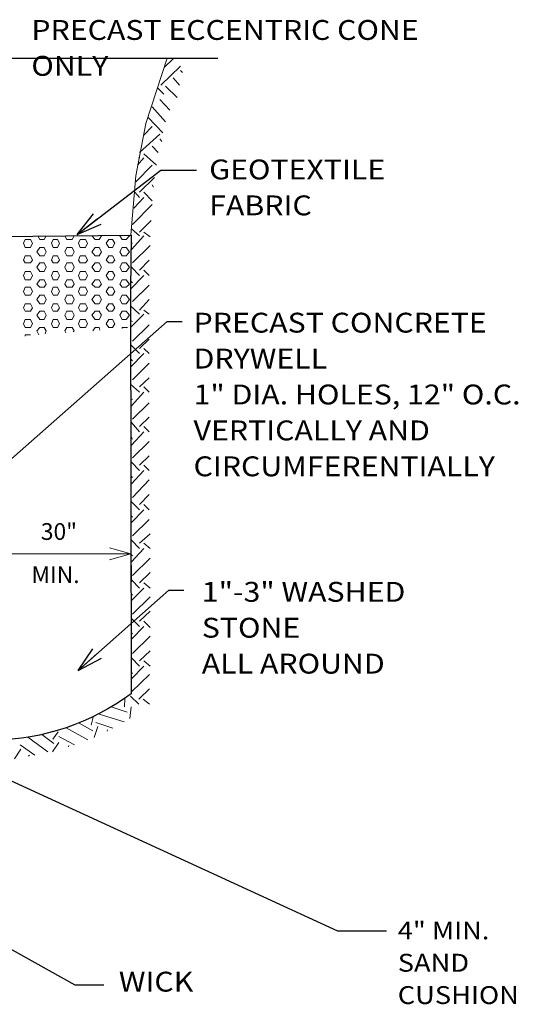
# Model space of a CAD drawing. Extents: x 5177365 to 5180268, y 5422926 to 5425971.
# Drawn here: x 5178840 to 5178912, y 5423047 to 5423190 of the extents above; entities that cross this region are included whole.
import ezdxf

# ---------------------------------------------------------------- set-up
doc = ezdxf.new("R2010")
doc.units = 0
doc.header["$LTSCALE"] = 240
doc.header["$MEASUREMENT"] = 0
doc.layers.get('0').update_dxf_attribs({"color": 254})
doc.styles.get("Standard").update_dxf_attribs({"font": 'txt.shx'})
doc.styles.add('Style-ENGINEERING', font='ENGINEERING.shx')
doc.dimstyles.get("Standard").update_dxf_attribs({"dimtxt": 0.18, "dimasz": 0.18, "dimexe": 0.18, "dimexo": 0.0625, "dimgap": 0.09, "dimtad": 0, "dimtih": 1, "dimtoh": 1, "dimdec": 4, "dimlfac": 1.000002, "dimzin": 0, "dimdsep": 46, "dimtxsty": 'Standard', "dimcen": 0.09, "dimadec": 0, "dimazin": 0, "dimtfac": 1, "dimtdec": 4, "dimtofl": 0, "dimtmove": 0, "dimatfit": 1, "dimfxl": 1, "dimtolj": 1, "dimtzin": 0, "dimarcsym": 0})

# ---------------------------------------------------------------- blocks, each defined once
blk = doc.blocks.new('ARROW_23_1')
at = {"color": 0, "linetype": 'Continuous', "lineweight": -2, "ltscale": 3.048006, "flags": 128}
blk.add_lwpolyline([(-36.5, -9.1), (0, 0), (-36.5, 9.1)], dxfattribs=at)
blk = doc.blocks.new('TerminatorOpen_0.5')
at = {"color": 0, "linetype": 'ByBlock', "lineweight": -2}
for q in [(-3.048, 0.762), (-3.048, 0), (-3.048, -0.762)]:
    blk.add_line((0, 0), q, dxfattribs=at)

msp = doc.modelspace()

# ---------------------------------------------------------------- linework, layer by layer
at = {"color": 7, "linetype": 'Continuous', "lineweight": 30, "ltscale": 3.048006, "flags": 128}
for points in [[(5178819.79, 5423184.88), (5178868.42, 5423184.88)], [(5178831.93, 5423158.85), (5178855.86, 5423159.13)], [(5178855.84, 5423159.13), (5178855.71, 5423151.27), (5178855.84, 5423092.38)]]:
    msp.add_lwpolyline(points, dxfattribs=at)
at = {"color": 7, "linetype": 'Continuous', "lineweight": 0, "ltscale": 3.048006, "flags": 128}
for points in [[(5178861.05, 5423184.88), (5178857.96, 5423175.34), (5178856.49, 5423167.76), (5178855.79, 5423159.14)], [(5178860.7, 5423183.55), (5178861.96, 5423184.74)], [(5178860.14, 5423180.95), (5178863.01, 5423183.69)], [(5178862.87, 5423180.95), (5178861.96, 5423182.01)], [(5178863.29, 5423182.78), (5178863.01, 5423183.06)], [(5178860.56, 5423179.62), (5178859.64, 5423180.53)], [(5178862.52, 5423179.13), (5178860.84, 5423180.81)], [(5178860.84, 5423175.62), (5178858.87, 5423177.8)], [(5178861.47, 5423177.31), (5178860, 5423178.85)], [(5178860.42, 5423174.01), (5178858.31, 5423176.25)], [(5178857.68, 5423173.66), (5178858.87, 5423174.92)], [(5178857.05, 5423171.13), (5178860, 5423173.8)], [(5178859.78, 5423171.13), (5178858.87, 5423172.04)], [(5178860.28, 5423172.74), (5178860, 5423173.1)], [(5178856.77, 5423169.31), (5178857.68, 5423170.36)], [(5178857.05, 5423170.36), (5178856.91, 5423170.36)], [(5178859.5, 5423169.31), (5178857.68, 5423170.92)], [(5178856.49, 5423166.85), (5178858.87, 5423169.31)], [(5178857.05, 5423165.38), (5178859.22, 5423167.48)], [(5178859.08, 5423166.08), (5178858.87, 5423166.43)], [(5178856.21, 5423163.06), (5178857.68, 5423164.61)], [(5178857.05, 5423164.61), (5178856.35, 5423165.38)], [(5178858.87, 5423164.11), (5178857.68, 5423165.38)], [(5178856, 5423160.68), (5178858.87, 5423163.55)], [(5178857.05, 5423159.55), (5178858.73, 5423161.24)], [(5178842.52, 5423158.5), (5178842.24, 5423158.99)], [(5178843.16, 5423158.5), (5178843.44, 5423158.99)], [(5178846.45, 5423158.5), (5178846.17, 5423158.99)], [(5178847.22, 5423158.5), (5178847.51, 5423158.99)], [(5178850.59, 5423158.5), (5178850.1, 5423158.99)], [(5178850.1, 5423158.99), (5178850.1, 5423158.99)], [(5178851.15, 5423158.5), (5178851.5, 5423158.99)], [(5178851.5, 5423158.99), (5178851.5, 5423159.13)], [(5178854.17, 5423158.99), (5178854.17, 5423159.13)], [(5178854.52, 5423158.5), (5178854.17, 5423158.99)], [(5178855.08, 5423158.5), (5178855.57, 5423158.99)], [(5178855.57, 5423158.99), (5178855.43, 5423159.13)], [(5178857.05, 5423158.99), (5178855.86, 5423160.04)], [(5178855.86, 5423157.03), (5178857.68, 5423158.99)], [(5178858.59, 5423158.85), (5178857.68, 5423159.55)], [(5178840.14, 5423157.94), (5178840.42, 5423158.5)], [(5178840.42, 5423157.31), (5178840.14, 5423157.94)], [(5178840.42, 5423158.5), (5178841.19, 5423158.5)], [(5178841.47, 5423157.94), (5178841.19, 5423158.5)], [(5178841.19, 5423157.31), (5178841.47, 5423157.94)], [(5178842.52, 5423158.5), (5178843.16, 5423158.5)], [(5178844.21, 5423157.94), (5178844.49, 5423158.5)], [(5178844.49, 5423157.31), (5178844.21, 5423157.94)], [(5178844.49, 5423158.5), (5178845.12, 5423158.5)], [(5178845.4, 5423157.94), (5178845.12, 5423158.5)], [(5178845.12, 5423157.31), (5178845.4, 5423157.94)], [(5178846.45, 5423158.5), (5178847.22, 5423158.5)], [(5178848.14, 5423157.94), (5178848.42, 5423158.5)], [(5178848.42, 5423157.31), (5178848.14, 5423157.94)], [(5178848.42, 5423158.5), (5178849.19, 5423158.5)], [(5178849.47, 5423157.94), (5178849.19, 5423158.5)], [(5178849.19, 5423157.31), (5178849.47, 5423157.94)], [(5178850.59, 5423158.5), (5178851.15, 5423158.5)], [(5178852.21, 5423157.94), (5178852.56, 5423158.5)], [(5178852.56, 5423157.31), (5178852.21, 5423157.94)], [(5178852.56, 5423158.5), (5178853.12, 5423158.5)], [(5178853.47, 5423157.94), (5178853.12, 5423158.5)], [(5178853.12, 5423157.31), (5178853.47, 5423157.94)], [(5178854.52, 5423158.5), (5178855.08, 5423158.5)], [(5178856, 5423157.94), (5178855.86, 5423157.94)], [(5178856, 5423155.06), (5178858.59, 5423157.59)], [(5178840.14, 5423155.48), (5178840.42, 5423156.12)], [(5178840.42, 5423157.31), (5178841.19, 5423157.31)], [(5178840.42, 5423156.12), (5178841.19, 5423156.12)], [(5178841.47, 5423155.48), (5178841.19, 5423156.12)], [(5178842.1, 5423156.68), (5178842.52, 5423157.31)], [(5178842.52, 5423156.12), (5178842.1, 5423156.68)], [(5178842.52, 5423157.31), (5178843.16, 5423157.31)], [(5178842.52, 5423156.12), (5178843.16, 5423156.12)], [(5178843.44, 5423156.68), (5178843.16, 5423157.31)], [(5178843.16, 5423156.12), (5178843.44, 5423156.68)], [(5178844.21, 5423155.48), (5178844.49, 5423156.12)], [(5178844.49, 5423157.31), (5178845.12, 5423157.31)], [(5178844.49, 5423156.12), (5178845.12, 5423156.12)], [(5178845.4, 5423155.48), (5178845.12, 5423156.12)], [(5178846.17, 5423156.68), (5178846.45, 5423157.31)], [(5178846.45, 5423156.12), (5178846.17, 5423156.68)], [(5178846.45, 5423157.31), (5178847.22, 5423157.31)], [(5178846.45, 5423156.12), (5178847.22, 5423156.12)], [(5178847.51, 5423156.68), (5178847.22, 5423157.31)], [(5178847.22, 5423156.12), (5178847.51, 5423156.68)], [(5178848.14, 5423155.48), (5178848.42, 5423156.12)], [(5178848.42, 5423157.31), (5178849.19, 5423157.31)], [(5178848.42, 5423156.12), (5178849.19, 5423156.12)], [(5178849.47, 5423155.48), (5178849.19, 5423156.12)], [(5178850.1, 5423156.68), (5178850.59, 5423157.31)], [(5178850.59, 5423156.12), (5178850.1, 5423156.68)], [(5178850.59, 5423157.31), (5178851.15, 5423157.31)], [(5178850.59, 5423156.12), (5178851.15, 5423156.12)], [(5178851.5, 5423156.68), (5178851.15, 5423157.31)], [(5178851.15, 5423156.12), (5178851.5, 5423156.68)], [(5178852.21, 5423155.48), (5178852.56, 5423156.12)], [(5178852.56, 5423157.31), (5178853.12, 5423157.31)], [(5178852.56, 5423156.12), (5178853.12, 5423156.12)], [(5178853.47, 5423155.48), (5178853.12, 5423156.12)], [(5178854.17, 5423156.68), (5178854.52, 5423157.31)], [(5178854.52, 5423156.12), (5178854.17, 5423156.68)], [(5178854.52, 5423157.31), (5178855.08, 5423157.31)], [(5178854.52, 5423156.12), (5178855.08, 5423156.12)], [(5178855.57, 5423156.68), (5178855.08, 5423157.31)], [(5178855.08, 5423156.12), (5178855.57, 5423156.68)], [(5178840.42, 5423155.06), (5178840.14, 5423155.48)], [(5178840.42, 5423155.06), (5178841.19, 5423155.06)], [(5178841.19, 5423155.06), (5178841.47, 5423155.48)], [(5178842.1, 5423154.43), (5178842.52, 5423155.06)], [(5178842.52, 5423155.06), (5178843.16, 5423155.06)], [(5178843.44, 5423154.43), (5178843.16, 5423155.06)], [(5178844.49, 5423155.06), (5178844.21, 5423155.48)], [(5178844.49, 5423155.06), (5178845.12, 5423155.06)], [(5178845.12, 5423155.06), (5178845.4, 5423155.48)], [(5178846.17, 5423154.43), (5178846.45, 5423155.06)], [(5178846.45, 5423155.06), (5178847.22, 5423155.06)], [(5178847.51, 5423154.43), (5178847.22, 5423155.06)], [(5178848.42, 5423155.06), (5178848.14, 5423155.48)], [(5178848.42, 5423155.06), (5178849.19, 5423155.06)], [(5178849.19, 5423155.06), (5178849.47, 5423155.48)], [(5178850.1, 5423154.43), (5178850.59, 5423155.06)], [(5178850.59, 5423155.06), (5178851.15, 5423155.06)], [(5178851.5, 5423154.43), (5178851.15, 5423155.06)], [(5178852.56, 5423155.06), (5178852.21, 5423155.48)], [(5178852.56, 5423155.06), (5178853.12, 5423155.06)], [(5178853.12, 5423155.06), (5178853.47, 5423155.48)], [(5178854.17, 5423154.43), (5178854.52, 5423155.06)], [(5178854.52, 5423155.06), (5178855.08, 5423155.06)], [(5178855.57, 5423154.43), (5178855.08, 5423155.06)], [(5178857.05, 5423154.01), (5178858.45, 5423155.48)], [(5178840.14, 5423153.24), (5178840.42, 5423153.8)], [(5178840.42, 5423152.61), (5178840.14, 5423153.24)], [(5178840.42, 5423153.8), (5178841.19, 5423153.8)], [(5178841.47, 5423153.24), (5178841.19, 5423153.8)], [(5178841.19, 5423152.61), (5178841.47, 5423153.24)], [(5178842.52, 5423153.8), (5178842.1, 5423154.43)], [(5178842.52, 5423153.8), (5178843.16, 5423153.8)], [(5178843.16, 5423153.8), (5178843.44, 5423154.43)], [(5178844.21, 5423153.24), (5178844.49, 5423153.8)], [(5178844.49, 5423152.61), (5178844.21, 5423153.24)], [(5178844.49, 5423153.8), (5178845.12, 5423153.8)], [(5178845.4, 5423153.24), (5178845.12, 5423153.8)], [(5178845.12, 5423152.61), (5178845.4, 5423153.24)], [(5178846.45, 5423153.8), (5178846.17, 5423154.43)], [(5178846.45, 5423153.8), (5178847.22, 5423153.8)], [(5178847.22, 5423153.8), (5178847.51, 5423154.43)], [(5178848.14, 5423153.24), (5178848.42, 5423153.8)], [(5178848.42, 5423152.61), (5178848.14, 5423153.24)], [(5178848.42, 5423153.8), (5178849.19, 5423153.8)], [(5178849.47, 5423153.24), (5178849.19, 5423153.8)], [(5178849.19, 5423152.61), (5178849.47, 5423153.24)], [(5178850.59, 5423153.8), (5178850.1, 5423154.43)], [(5178850.59, 5423153.8), (5178851.15, 5423153.8)], [(5178851.15, 5423153.8), (5178851.5, 5423154.43)], [(5178852.21, 5423153.24), (5178852.56, 5423153.8)], [(5178852.56, 5423152.61), (5178852.21, 5423153.24)], [(5178852.56, 5423153.8), (5178853.12, 5423153.8)], [(5178853.47, 5423153.24), (5178853.12, 5423153.8)], [(5178853.12, 5423152.61), (5178853.47, 5423153.24)], [(5178854.52, 5423153.8), (5178854.17, 5423154.43)], [(5178854.52, 5423153.8), (5178855.08, 5423153.8)], [(5178855.08, 5423153.8), (5178855.57, 5423154.43)], [(5178855.71, 5423151.27), (5178857.68, 5423153.24)], [(5178857.05, 5423153.24), (5178855.86, 5423154.43)], [(5178858.45, 5423153.24), (5178857.68, 5423154.01)], [(5178840.42, 5423152.61), (5178841.19, 5423152.61)], [(5178842.1, 5423151.98), (5178842.52, 5423152.61)], [(5178842.52, 5423151.55), (5178842.1, 5423151.98)], [(5178842.52, 5423152.61), (5178843.16, 5423152.61)], [(5178843.44, 5423151.98), (5178843.16, 5423152.61)], [(5178843.16, 5423151.55), (5178843.44, 5423151.98)], [(5178844.49, 5423152.61), (5178845.12, 5423152.61)], [(5178846.17, 5423151.98), (5178846.45, 5423152.61)], [(5178846.45, 5423151.55), (5178846.17, 5423151.98)], [(5178846.45, 5423152.61), (5178847.22, 5423152.61)], [(5178847.51, 5423151.98), (5178847.22, 5423152.61)], [(5178847.22, 5423151.55), (5178847.51, 5423151.98)], [(5178848.42, 5423152.61), (5178849.19, 5423152.61)], [(5178850.1, 5423151.98), (5178850.59, 5423152.61)], [(5178850.59, 5423151.55), (5178850.1, 5423151.98)], [(5178850.59, 5423152.61), (5178851.15, 5423152.61)], [(5178851.5, 5423151.98), (5178851.15, 5423152.61)], [(5178851.15, 5423151.55), (5178851.5, 5423151.98)], [(5178852.56, 5423152.61), (5178853.12, 5423152.61)], [(5178854.17, 5423151.98), (5178854.52, 5423152.61)], [(5178854.52, 5423151.55), (5178854.17, 5423151.98)], [(5178854.52, 5423152.61), (5178855.08, 5423152.61)], [(5178855.57, 5423151.98), (5178855.08, 5423152.61)], [(5178855.08, 5423151.55), (5178855.57, 5423151.98)], [(5178856, 5423152.19), (5178855.71, 5423152.47)], [(5178856, 5423149.45), (5178858.45, 5423151.83)], [(5178840.14, 5423150.92), (5178840.42, 5423151.55)], [(5178840.42, 5423150.36), (5178840.14, 5423150.92)], [(5178840.42, 5423151.55), (5178841.19, 5423151.55)], [(5178840.42, 5423150.36), (5178841.19, 5423150.36)], [(5178841.47, 5423150.92), (5178841.19, 5423151.55)], [(5178841.19, 5423150.36), (5178841.47, 5423150.92)], [(5178842.1, 5423149.73), (5178842.52, 5423150.36)], [(5178842.52, 5423151.55), (5178843.16, 5423151.55)], [(5178842.52, 5423150.36), (5178843.16, 5423150.36)], [(5178843.44, 5423149.73), (5178843.16, 5423150.36)], [(5178844.21, 5423150.92), (5178844.49, 5423151.55)], [(5178844.49, 5423150.36), (5178844.21, 5423150.92)], [(5178844.49, 5423151.55), (5178845.12, 5423151.55)], [(5178844.49, 5423150.36), (5178845.12, 5423150.36)], [(5178845.4, 5423150.92), (5178845.12, 5423151.55)], [(5178845.12, 5423150.36), (5178845.4, 5423150.92)], [(5178846.17, 5423149.73), (5178846.45, 5423150.36)], [(5178846.45, 5423151.55), (5178847.22, 5423151.55)], [(5178846.45, 5423150.36), (5178847.22, 5423150.36)], [(5178847.51, 5423149.73), (5178847.22, 5423150.36)], [(5178848.14, 5423150.92), (5178848.42, 5423151.55)], [(5178848.42, 5423150.36), (5178848.14, 5423150.92)], [(5178848.42, 5423151.55), (5178849.19, 5423151.55)], [(5178848.42, 5423150.36), (5178849.19, 5423150.36)], [(5178849.47, 5423150.92), (5178849.19, 5423151.55)], [(5178849.19, 5423150.36), (5178849.47, 5423150.92)], [(5178850.1, 5423149.73), (5178850.59, 5423150.36)], [(5178850.59, 5423151.55), (5178851.15, 5423151.55)], [(5178850.59, 5423150.36), (5178851.15, 5423150.36)], [(5178851.5, 5423149.73), (5178851.15, 5423150.36)], [(5178852.21, 5423150.92), (5178852.56, 5423151.55)], [(5178852.56, 5423150.36), (5178852.21, 5423150.92)], [(5178852.56, 5423151.55), (5178853.12, 5423151.55)], [(5178852.56, 5423150.36), (5178853.12, 5423150.36)], [(5178853.47, 5423150.92), (5178853.12, 5423151.55)], [(5178853.12, 5423150.36), (5178853.47, 5423150.92)], [(5178854.17, 5423149.73), (5178854.52, 5423150.36)], [(5178854.52, 5423151.55), (5178855.08, 5423151.55)], [(5178854.52, 5423150.36), (5178855.08, 5423150.36)], [(5178855.57, 5423149.73), (5178855.08, 5423150.36)], [(5178840.14, 5423148.54), (5178840.42, 5423149.1)], [(5178840.42, 5423149.1), (5178841.19, 5423149.1)], [(5178841.47, 5423148.54), (5178841.19, 5423149.1)], [(5178842.52, 5423149.1), (5178842.1, 5423149.73)], [(5178842.52, 5423149.1), (5178843.16, 5423149.1)], [(5178843.16, 5423149.1), (5178843.44, 5423149.73)], [(5178844.21, 5423148.54), (5178844.49, 5423149.1)], [(5178844.49, 5423149.1), (5178845.12, 5423149.1)], [(5178845.4, 5423148.54), (5178845.12, 5423149.1)], [(5178846.45, 5423149.1), (5178846.17, 5423149.73)], [(5178846.45, 5423149.1), (5178847.22, 5423149.1)], [(5178847.22, 5423149.1), (5178847.51, 5423149.73)], [(5178848.14, 5423148.54), (5178848.42, 5423149.1)], [(5178848.42, 5423149.1), (5178849.19, 5423149.1)], [(5178849.47, 5423148.54), (5178849.19, 5423149.1)], [(5178850.59, 5423149.1), (5178850.1, 5423149.73)], [(5178850.59, 5423149.1), (5178851.15, 5423149.1)], [(5178851.15, 5423149.1), (5178851.5, 5423149.73)], [(5178852.21, 5423148.54), (5178852.56, 5423149.1)], [(5178852.56, 5423149.1), (5178853.12, 5423149.1)], [(5178853.47, 5423148.54), (5178853.12, 5423149.1)], [(5178854.52, 5423149.1), (5178854.17, 5423149.73)], [(5178854.52, 5423149.1), (5178855.08, 5423149.1)], [(5178855.08, 5423149.1), (5178855.57, 5423149.73)], [(5178857.05, 5423147.62), (5178855.71, 5423148.82)], [(5178857.05, 5423148.19), (5178858.45, 5423149.73)], [(5178840.42, 5423148.05), (5178840.14, 5423148.54)], [(5178840.42, 5423148.05), (5178841.19, 5423148.05)], [(5178841.19, 5423148.05), (5178841.47, 5423148.54)], [(5178842.1, 5423147.48), (5178842.52, 5423148.05)], [(5178842.52, 5423146.85), (5178842.1, 5423147.48)], [(5178842.52, 5423148.05), (5178843.16, 5423148.05)], [(5178843.44, 5423147.48), (5178843.16, 5423148.05)], [(5178843.16, 5423146.85), (5178843.44, 5423147.48)], [(5178844.49, 5423148.05), (5178844.21, 5423148.54)], [(5178844.49, 5423148.05), (5178845.12, 5423148.05)], [(5178845.12, 5423148.05), (5178845.4, 5423148.54)], [(5178846.17, 5423147.48), (5178846.45, 5423148.05)], [(5178846.45, 5423146.85), (5178846.17, 5423147.48)], [(5178846.45, 5423148.05), (5178847.22, 5423148.05)], [(5178847.51, 5423147.48), (5178847.22, 5423148.05)], [(5178847.22, 5423146.85), (5178847.51, 5423147.48)], [(5178848.42, 5423148.05), (5178848.14, 5423148.54)], [(5178848.42, 5423148.05), (5178849.19, 5423148.05)], [(5178849.19, 5423148.05), (5178849.47, 5423148.54)], [(5178850.1, 5423147.48), (5178850.59, 5423148.05)], [(5178850.59, 5423146.85), (5178850.1, 5423147.48)], [(5178850.59, 5423148.05), (5178851.15, 5423148.05)], [(5178851.5, 5423147.48), (5178851.15, 5423148.05)], [(5178851.15, 5423146.85), (5178851.5, 5423147.48)], [(5178852.56, 5423148.05), (5178852.21, 5423148.54)], [(5178852.56, 5423148.05), (5178853.12, 5423148.05)], [(5178853.12, 5423148.05), (5178853.47, 5423148.54)], [(5178854.17, 5423147.48), (5178854.52, 5423148.05)], [(5178854.52, 5423146.85), (5178854.17, 5423147.48)], [(5178854.52, 5423148.05), (5178855.08, 5423148.05)], [(5178855.57, 5423147.48), (5178855.08, 5423148.05)], [(5178855.08, 5423146.85), (5178855.57, 5423147.48)], [(5178855.71, 5423145.66), (5178857.68, 5423147.62)], [(5178858.45, 5423147.62), (5178857.68, 5423148.19)], [(5178840.14, 5423146.22), (5178840.42, 5423146.85)], [(5178840.42, 5423145.66), (5178840.14, 5423146.22)], [(5178840.42, 5423146.85), (5178841.19, 5423146.85)], [(5178841.47, 5423146.22), (5178841.19, 5423146.85)], [(5178841.19, 5423145.66), (5178841.47, 5423146.22)], [(5178842.52, 5423146.85), (5178843.16, 5423146.85)], [(5178844.21, 5423146.22), (5178844.49, 5423146.85)], [(5178844.49, 5423145.66), (5178844.21, 5423146.22)], [(5178844.49, 5423146.85), (5178845.12, 5423146.85)], [(5178845.4, 5423146.22), (5178845.12, 5423146.85)], [(5178845.12, 5423145.66), (5178845.4, 5423146.22)], [(5178846.45, 5423146.85), (5178847.22, 5423146.85)], [(5178848.14, 5423146.22), (5178848.42, 5423146.85)], [(5178848.42, 5423145.66), (5178848.14, 5423146.22)], [(5178848.42, 5423146.85), (5178849.19, 5423146.85)], [(5178849.47, 5423146.22), (5178849.19, 5423146.85)], [(5178849.19, 5423145.66), (5178849.47, 5423146.22)], [(5178850.59, 5423146.85), (5178851.15, 5423146.85)], [(5178852.21, 5423146.22), (5178852.56, 5423146.85)], [(5178852.56, 5423145.66), (5178852.21, 5423146.22)], [(5178852.56, 5423146.85), (5178853.12, 5423146.85)], [(5178853.47, 5423146.22), (5178853.12, 5423146.85)], [(5178853.12, 5423145.66), (5178853.47, 5423146.22)], [(5178854.52, 5423146.85), (5178855.08, 5423146.85)], [(5178856, 5423146.57), (5178855.71, 5423146.71)], [(5178856, 5423143.7), (5178858.45, 5423146.08)], [(5178840.42, 5423145.66), (5178841.19, 5423145.66)], [(5178840.42, 5423144.61), (5178841.19, 5423144.61)], [(5178840.42, 5423144.4), (5178840.42, 5423144.61)], [(5178841.19, 5423144.61), (5178841.19, 5423144.61)], [(5178842.1, 5423145.17), (5178842.52, 5423145.66)], [(5178842.38, 5423144.61), (5178842.1, 5423145.17)], [(5178842.52, 5423145.66), (5178843.16, 5423145.66)], [(5178843.44, 5423145.17), (5178843.16, 5423145.66)], [(5178843.3, 5423144.75), (5178843.44, 5423145.17)], [(5178844.49, 5423145.66), (5178845.12, 5423145.66)], [(5178846.17, 5423145.17), (5178846.45, 5423145.66)], [(5178846.31, 5423144.89), (5178846.17, 5423145.17)], [(5178846.45, 5423145.66), (5178847.22, 5423145.66)], [(5178847.51, 5423145.17), (5178847.22, 5423145.66)], [(5178847.37, 5423145.03), (5178847.51, 5423145.17)], [(5178848.42, 5423145.66), (5178849.19, 5423145.66)], [(5178850.24, 5423145.17), (5178850.59, 5423145.66)], [(5178850.59, 5423145.66), (5178851.15, 5423145.66)], [(5178851.29, 5423145.31), (5178851.15, 5423145.66)], [(5178852.56, 5423145.66), (5178853.12, 5423145.66)], [(5178854.52, 5423145.66), (5178855.08, 5423145.66)], [(5178854.52, 5423145.52), (5178854.52, 5423145.66)], [(5178855.29, 5423145.66), (5178855.08, 5423145.66)], [(5178857.05, 5423141.87), (5178855.71, 5423143.2)], [(5178857.05, 5423142.64), (5178858.45, 5423143.98)], [(5178855.71, 5423139.91), (5178857.68, 5423141.87)], [(5178858.45, 5423141.87), (5178857.68, 5423142.64)], [(5178856, 5423140.82), (5178855.71, 5423141.1)], [(5178856, 5423138.08), (5178858.45, 5423140.47)], [(5178857.05, 5423136.26), (5178855.71, 5423137.45)], [(5178857.05, 5423137.03), (5178858.45, 5423138.36)], [(5178855.86, 5423134.29), (5178857.68, 5423136.26)], [(5178858.45, 5423136.26), (5178857.68, 5423137.03)], [(5178856, 5423135.21), (5178855.71, 5423135.35)], [(5178856, 5423132.33), (5178858.45, 5423134.71)], [(5178857.05, 5423130.5), (5178855.86, 5423131.84)], [(5178857.05, 5423131.28), (5178858.45, 5423132.61)], [(5178855.86, 5423128.54), (5178857.68, 5423130.5)], [(5178858.45, 5423130.5), (5178857.68, 5423131.28)], [(5178856, 5423129.45), (5178855.86, 5423129.73)], [(5178856, 5423126.71), (5178858.45, 5423129.1)], [(5178857.05, 5423124.89), (5178855.86, 5423126.08)], [(5178857.05, 5423125.66), (5178858.45, 5423127)], [(5178855.86, 5423122.93), (5178857.68, 5423124.89)], [(5178858.45, 5423124.89), (5178857.68, 5423125.66)], [(5178856, 5423123.84), (5178855.86, 5423123.98)], [(5178856, 5423120.96), (5178858.45, 5423123.49)], [(5178857.05, 5423119.14), (5178855.86, 5423120.33)], [(5178857.05, 5423119.91), (5178858.45, 5423121.38)], [(5178855.86, 5423117.31), (5178857.68, 5423119.14)], [(5178858.45, 5423119.14), (5178857.68, 5423119.91)], [(5178856, 5423118.08), (5178855.86, 5423118.22)], [(5178856, 5423115.35), (5178858.45, 5423117.73)], [(5178857.05, 5423113.52), (5178855.86, 5423114.72)], [(5178857.05, 5423114.3), (5178858.59, 5423115.63)], [(5178855.86, 5423111.56), (5178857.68, 5423113.52)], [(5178858.59, 5423113.52), (5178857.68, 5423114.3)], [(5178835.86, 5423112.75), (5178855.8, 5423112.75)], [(5178856, 5423112.47), (5178855.86, 5423112.61)], [(5178856, 5423109.59), (5178858.59, 5423112.12)], [(5178855.86, 5423111.07), (5178855.86, 5423108.68)], [(5178857.05, 5423107.77), (5178855.86, 5423108.96)], [(5178857.05, 5423108.54), (5178858.59, 5423110.02)], [(5178855.86, 5423105.95), (5178857.68, 5423107.77)], [(5178858.59, 5423107.77), (5178857.68, 5423108.54)], [(5178856, 5423106.72), (5178855.86, 5423106.86)], [(5178856, 5423103.98), (5178858.59, 5423106.51)], [(5178857.05, 5423102.93), (5178858.59, 5423104.4)], [(5178857.05, 5423102.16), (5178855.86, 5423103.35)], [(5178855.86, 5423100.33), (5178857.68, 5423102.16)], [(5178858.59, 5423102.02), (5178857.68, 5423102.93)], [(5178856, 5423101.1), (5178855.86, 5423101.24)], [(5178856, 5423098.23), (5178858.59, 5423100.75)], [(5178857.05, 5423097.17), (5178858.59, 5423098.65)], [(5178857.05, 5423096.4), (5178855.86, 5423097.6)], [(5178855.86, 5423094.58), (5178857.68, 5423096.4)], [(5178858.59, 5423096.4), (5178857.68, 5423097.17)], [(5178856, 5423095.35), (5178855.86, 5423095.49)], [(5178855.89, 5423092.67), (5178858.48, 5423095.2)], [(5178856.94, 5423091.62), (5178858.48, 5423093.09)], [(5178854.9, 5423091.68), (5178854.85, 5423090.49)], [(5178856.94, 5423090.85), (5178855.75, 5423092.04)], [(5178858.48, 5423090.85), (5178857.57, 5423091.62)], [(5178855.25, 5423089.72), (5178852.94, 5423090.46)], [(5178855.85, 5423090.47), (5178855.65, 5423088.79)], [(5178850.28, 5423089), (5178850, 5423087.83)], [(5178854.83, 5423088.29), (5178851.15, 5423089.44)], [(5178849.54, 5423085.69), (5178846.36, 5423087.43)], [(5178850.24, 5423087), (5178848.25, 5423088.12)], [(5178850.97, 5423087.62), (5178850.44, 5423086.01)], [(5178853.14, 5423087.37), (5178850.69, 5423088.18)], [(5178843.71, 5423083.95), (5178840.77, 5423086.07)], [(5178844.56, 5423085.17), (5178842.84, 5423086.44)], [(5178845.19, 5423086.85), (5178844.45, 5423085.8)], [(5178847.56, 5423084.94), (5178845.29, 5423086.15)], [(5178852.39, 5423087.15), (5178852.32, 5423086.96)], [(5178839.79, 5423084.32), (5178838.83, 5423082.94)], [(5178841.8, 5423083.47), (5178839.68, 5423084.95)], [(5178845.32, 5423085.31), (5178844.36, 5423083.93)], [(5178846.78, 5423084.85), (5178846.69, 5423084.67)], [(5178841.02, 5423083.47), (5178840.9, 5423083.31)]]:
    msp.add_lwpolyline(points, dxfattribs=at)
at = {"color": 7, "linetype": 'Continuous', "lineweight": 30, "ltscale": 3.048006, "extrusion": (0, 0, -1)}
msp.add_ellipse((5178835.13, 5423120.57), major_axis=(17.51, -30.28), ratio=0.998504, start_param=6.173798, end_param=6.7885, dxfattribs=at)

# ---------------------------------------------------------------- block references
at = {"color": 7, "linetype": 'Continuous', "lineweight": 0, "ltscale": 3.048006, "xscale": 0.0853493637730346, "yscale": 0.09548805709380546, "zscale": 0.09027649151844294, "rotation": 359.9999999999999}
msp.add_blockref('ARROW_23_1', (5178855.8, 5423112.75), dxfattribs=at)

# ---------------------------------------------------------------- texts
at = {"color": 7, "linetype": 'Continuous', "lineweight": 13, "attachment_point": 1, "style": 'Style-ENGINEERING'}
for s, insert, char_height, line_spacing_factor in [('\\H1x;\\W1.11879;PRECAST ECCENTRIC CONE ONLY\\P', (5178841.3, 5423190.41), 2.8905, 1.084328), ('\\H1x;\\W1.11879;GEOTEXTILE FABRIC', (5178867.19, 5423170.11), 2.8905, 1.084328), ('\\H1x;\\W1.11879;PRECAST CONCRETE DRYWELL\\P1" DIA. HOLES, 12" O.C.\\PVERTICALLY AND \\PCIRCUMFERENTIALLY\\P\\P', (5178864.91, 5423147.82), 2.8905, 1.084328), ('30"\\P\\P\\P\\P', (5178842.68, 5423117.21), 2.438, 0.6), ('MIN.\\P\\P\\P\\P', (5178841.32, 5423110.93), 2.438, 0.6), ('\\H1x;\\W1.11879;1"-3" WASHED STONE\\PALL AROUND\\P\\P\\P', (5178866.11, 5423108.66), 2.8905, 1.084328), ('\\H1x;\\W1.11879;4" MIN.\\PSAND CUSHION\\P\\P\\P\\P\\P', (5178894.63, 5423059.25), 2.6015, 1.084328), ('\\H1x;\\W1.11879;WICK\\P\\P\\P\\P\\P', (5178854.04, 5423051.94), 2.8905, 1.084328)]:
    msp.add_mtext(s, dxfattribs=dict(at, insert=insert, char_height=char_height, line_spacing_factor=line_spacing_factor))

# ---------------------------------------------------------------- leaders
at = {"color": 7, "linetype": 'Continuous', "lineweight": 0}
for points in [[(5178847.95, 5423159.2), (5178860.16, 5423168.56), (5178865.32, 5423168.55)], [(5178834.63, 5423123.27), (5178861.06, 5423146.57), (5178863.25, 5423146.57)], [(5178848.1, 5423095.79), (5178861.31, 5423107.44), (5178863.51, 5423107.44)], [(5178831.87, 5423082.67), (5178885.85, 5423057.91), (5178892.98, 5423057.91)], [(5178817.78, 5423066.64), (5178847.62, 5423050.05), (5178851.83, 5423050.05)]]:
    msp.add_leader(points, dimstyle='Standard', override={"dimtxt": 3.048, "dimasz": 1.2192, "dimgap": 1.524, "dimtad": 1, "dimtxsty": 'Style-ENGINEERING', "dimldrblk": 'TerminatorOpen_0.5'}, dxfattribs=at)

doc.saveas('drawing.dxf')
